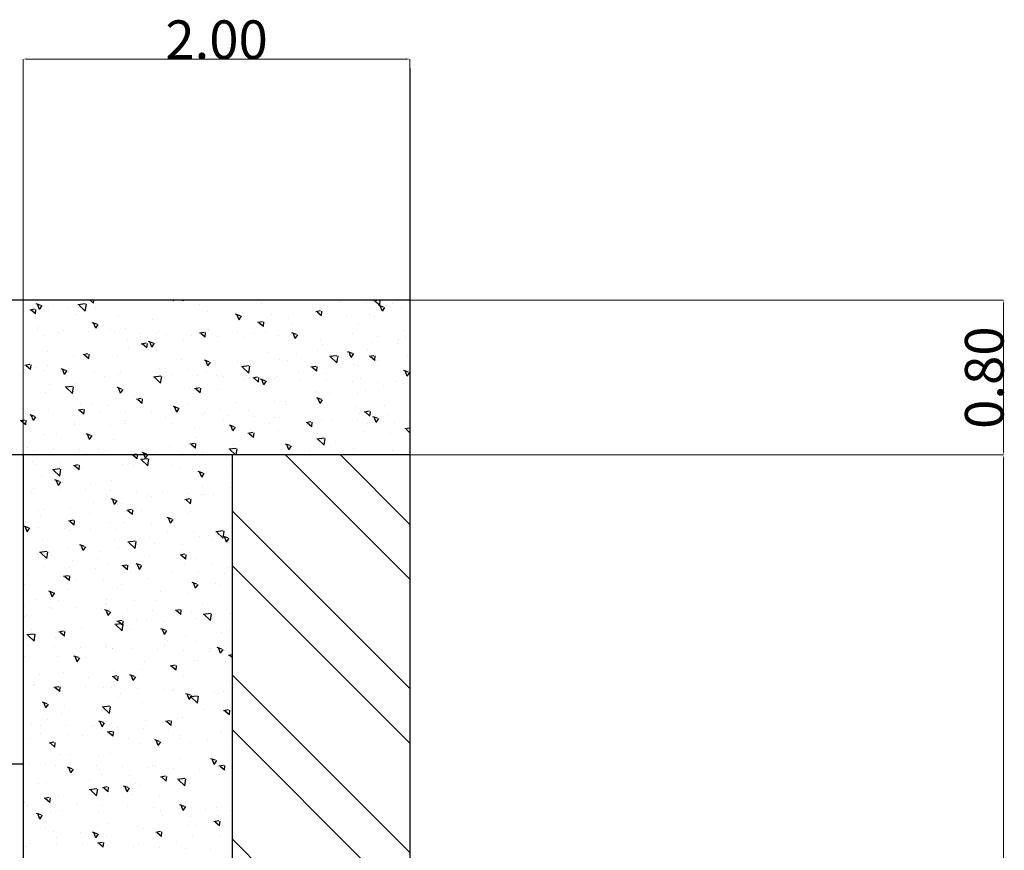
# Model space of a CAD drawing. Units: metres. Extents: x 38 to 510, y 34 to 487.
# Drawn here: x 321 to 322, y 73 to 74 of the extents above; entities that cross this region are included whole.
import ezdxf

# ---------------------------------------------------------------- set-up
doc = ezdxf.new("R2010")
doc.units = ezdxf.units.M
for name, color, linetype in [('concrete', 94, 'Continuous'), ('DIMENSIONS', 9, 'Continuous'), ('wall', 20, 'Continuous')]:
    doc.layers.add(name, color=color, linetype=linetype)
doc.styles.add('ROMNS', font='romans.shx', dxfattribs={"width": 0.8, "height": 0.05})

msp = doc.modelspace()

# ---------------------------------------------------------------- hatches: boundary and pattern name
at = {"layer": 'wall'}
h = msp.add_hatch(dxfattribs=at)
h.set_pattern_fill('ANSI32', color=256, scale=0.39999, angle=90, style=0)
h.set_pattern_definition([(135, (695.50057, 2191.6218), (-0.106063257, -0.106063257), []), (135, (695.50057, 2191.6925), (-0.106063257, -0.106063257), [])])
h.paths.add_polyline_path([(321.6078, 73.18891), (321.37781, 73.18891), (321.37781, 70.18899), (321.6078, 70.18899)])

# ---------------------------------------------------------------- linework, layer by layer
at = {"layer": 'concrete'}
for p, q in [((321.6078, 73.6889), (321.6078, 56.18935)), ((321.6078, 73.3889), (314.60799, 73.3889)), ((321.6078, 73.18891), (314.60799, 73.18891)), ((321.10782, 73.18891), (321.10782, 70.18899)), ((321.37781, 73.18891), (321.37781, 70.18899)), ((321.10782, 72.78892), (315.10797, 72.78892))]:
    msp.add_line(p, q, dxfattribs=at)
at = {"layer": 'concrete', "linetype": 'Continuous'}
for p, q in [((321.13071, 73.3823), (321.12467, 73.38433)), ((321.129, 73.37703), (321.12632, 73.38403)), ((321.18814, 73.38428), (321.17864, 73.38317)), ((321.18807, 73.37507), (321.17996, 73.38285)), ((321.18052, 73.38854), (321.18052, 73.38854)), ((321.18808, 73.37507), (321.18945, 73.38396)), ((321.19888, 73.3851), (321.19434, 73.3889)), ((321.19888, 73.3851), (321.19922, 73.3889)), ((321.30204, 73.38832), (321.30143, 73.3889)), ((321.30204, 73.38832), (321.30213, 73.3889)), ((321.31429, 73.38805), (321.31397, 73.3889)), ((321.31429, 73.38805), (321.31487, 73.3889)), ((321.3358, 73.38308), (321.3358, 73.38308)), ((321.41632, 73.38456), (321.41632, 73.38456)), ((321.48518, 73.38855), (321.48518, 73.38855)), ((321.51847, 73.38733), (321.51847, 73.38733)), ((321.55176, 73.38611), (321.55176, 73.38611)), ((321.56694, 73.3889), (321.56129, 73.38786)), ((321.56869, 73.38275), (321.56295, 73.38757)), ((321.5687, 73.38275), (321.56922, 73.38872)), ((321.58505, 73.3849), (321.58505, 73.3849)), ((321.12253, 73.37749), (321.11627, 73.37634)), ((321.12367, 73.37122), (321.11792, 73.37604)), ((321.12367, 73.37122), (321.12419, 73.3772)), ((321.129, 73.37703), (321.13236, 73.382)), ((321.14086, 73.37614), (321.14086, 73.37614)), ((321.16511, 73.37974), (321.16511, 73.37974)), ((321.17546, 73.37088), (321.17546, 73.37088)), ((321.20126, 73.37847), (321.20126, 73.37847)), ((321.30209, 73.37059), (321.30209, 73.37059)), ((321.34572, 73.37427), (321.34572, 73.37427)), ((321.38186, 73.373), (321.38186, 73.373)), ((321.38851, 73.369), (321.38247, 73.37103)), ((321.3868, 73.36372), (321.38412, 73.37073)), ((321.42872, 73.37029), (321.42872, 73.37029)), ((321.49235, 73.37514), (321.48608, 73.37399)), ((321.49348, 73.36887), (321.48773, 73.37369)), ((321.49081, 73.3772), (321.49081, 73.3772)), ((321.49348, 73.36887), (321.494, 73.37485)), ((321.55534, 73.37881), (321.55534, 73.37881)), ((321.55534, 73.37), (321.55534, 73.37)), ((321.5738, 73.38003), (321.56776, 73.38205)), ((321.57209, 73.37475), (321.5694, 73.38175)), ((321.57209, 73.37475), (321.57545, 73.37972)), ((321.59692, 73.37909), (321.59692, 73.37909)), ((321.20322, 73.35797), (321.19718, 73.36)), ((321.20152, 73.3527), (321.19883, 73.3597)), ((321.20152, 73.3527), (321.20487, 73.35767)), ((321.23161, 73.36907), (321.23161, 73.36907)), ((321.27515, 73.36373), (321.27515, 73.36373)), ((321.38663, 73.36319), (321.38663, 73.36319)), ((321.3868, 73.36372), (321.39016, 73.3687)), ((321.41713, 73.36127), (321.41086, 73.36011)), ((321.41826, 73.355), (321.41251, 73.35982)), ((321.41826, 73.355), (321.41878, 73.36097)), ((321.45116, 73.3648), (321.45116, 73.3648)), ((321.45576, 73.35826), (321.45576, 73.35826)), ((321.52632, 73.3688), (321.52632, 73.3688)), ((321.54191, 73.35773), (321.54191, 73.35773)), ((321.56247, 73.36753), (321.56247, 73.36753)), ((321.12605, 73.35058), (321.12605, 73.35058)), ((321.12743, 73.35506), (321.12743, 73.35506)), ((321.15351, 73.34692), (321.15351, 73.34692)), ((321.15934, 73.34936), (321.15934, 73.34936)), ((321.19262, 73.34815), (321.19262, 73.34815)), ((321.20455, 73.35344), (321.20455, 73.35344)), ((321.22047, 73.35075), (321.22047, 73.35075)), ((321.22591, 73.34693), (321.22591, 73.34693)), ((321.2407, 73.35216), (321.2407, 73.35216)), ((321.2592, 73.34572), (321.2592, 73.34572)), ((321.28013, 73.34662), (321.28013, 73.34662)), ((321.28244, 73.34917), (321.28244, 73.34917)), ((321.29249, 73.3445), (321.29249, 73.3445)), ((321.34191, 73.34739), (321.33564, 73.34624)), ((321.34304, 73.34112), (321.3373, 73.34594)), ((321.34304, 73.34112), (321.34357, 73.3471)), ((321.34697, 73.35079), (321.34697, 73.35079)), ((321.3471, 73.35046), (321.3471, 73.35046)), ((321.38516, 73.34797), (321.38516, 73.34797)), ((321.40676, 73.34633), (321.40676, 73.34633)), ((321.4213, 73.34669), (321.4213, 73.34669)), ((321.46102, 73.34467), (321.45498, 73.34669)), ((321.45932, 73.33939), (321.45663, 73.34639)), ((321.45932, 73.33939), (321.46267, 73.34437)), ((321.47372, 73.35016), (321.47372, 73.35016)), ((321.53339, 73.34603), (321.53339, 73.34603)), ((321.60035, 73.34987), (321.60035, 73.34987)), ((321.13399, 73.3429), (321.13399, 73.3429)), ((321.17826, 73.33516), (321.17826, 73.33516)), ((321.24279, 73.33677), (321.24279, 73.33677)), ((321.26669, 73.33352), (321.26043, 73.33236)), ((321.26783, 73.32725), (321.26208, 73.33207)), ((321.26783, 73.32725), (321.26835, 73.33322)), ((321.27574, 73.33364), (321.26969, 73.33567)), ((321.27403, 73.32837), (321.27134, 73.33537)), ((321.27403, 73.32836), (321.27739, 73.33334)), ((321.31459, 73.33742), (321.31459, 73.33742)), ((321.32578, 73.34328), (321.32578, 73.34328)), ((321.35907, 73.34207), (321.35907, 73.34207)), ((321.39236, 73.34085), (321.39236, 73.34085)), ((321.42564, 73.33964), (321.42564, 73.33964)), ((321.43773, 73.34371), (321.43773, 73.34371)), ((321.45893, 73.33842), (321.45893, 73.33842)), ((321.49222, 73.3372), (321.49222, 73.3372)), ((321.4952, 73.33195), (321.4952, 73.33195)), ((321.52551, 73.33599), (321.52551, 73.33599)), ((321.5588, 73.33477), (321.5588, 73.33477)), ((321.56576, 73.34249), (321.56576, 73.34249)), ((321.59209, 73.33356), (321.59209, 73.33356)), ((321.59274, 73.33783), (321.59274, 73.33783)), ((321.60191, 73.34122), (321.60191, 73.34122)), ((321.13861, 73.32276), (321.13861, 73.32276)), ((321.19148, 73.31965), (321.18521, 73.31849)), ((321.19261, 73.31337), (321.19313, 73.31935)), ((321.24399, 73.32713), (321.24399, 73.32713)), ((321.28014, 73.32586), (321.28014, 73.32586)), ((321.33354, 73.3297), (321.33354, 73.3297)), ((321.4246, 73.32166), (321.4246, 73.32166)), ((321.46074, 73.32039), (321.46074, 73.32039)), ((321.48855, 73.32382), (321.48855, 73.32382)), ((321.53354, 73.32034), (321.52749, 73.32236)), ((321.53183, 73.31506), (321.52914, 73.32206)), ((321.53183, 73.31506), (321.53519, 73.32004)), ((321.55309, 73.32543), (321.55309, 73.32543)), ((321.17343, 73.31659), (321.17343, 73.31659)), ((321.18547, 73.31256), (321.18547, 73.31256)), ((321.19261, 73.31337), (321.18686, 73.31819)), ((321.22936, 73.31569), (321.22936, 73.31569)), ((321.3121, 73.31227), (321.3121, 73.31227)), ((321.34825, 73.30931), (321.34221, 73.31134)), ((321.34654, 73.30403), (321.34386, 73.31104)), ((321.34654, 73.30403), (321.3499, 73.30901)), ((321.35403, 73.31112), (321.35403, 73.31112)), ((321.38437, 73.30981), (321.38437, 73.30981)), ((321.43873, 73.31197), (321.43873, 73.31197)), ((321.4489, 73.31142), (321.4489, 73.31142)), ((321.51347, 73.31733), (321.50398, 73.31622)), ((321.51341, 73.30812), (321.50529, 73.31591)), ((321.51341, 73.30812), (321.51479, 73.31701)), ((321.56129, 73.31729), (321.55502, 73.31614)), ((321.56242, 73.31102), (321.55667, 73.31584)), ((321.56242, 73.31102), (321.56294, 73.317)), ((321.56535, 73.31168), (321.56535, 73.31168)), ((321.6052, 73.31619), (321.6052, 73.31619)), ((321.11626, 73.30577), (321.10999, 73.30461)), ((321.11739, 73.2995), (321.11165, 73.30432)), ((321.11739, 73.2995), (321.11791, 73.30547)), ((321.12518, 73.30167), (321.12518, 73.30167)), ((321.13355, 73.29864), (321.13355, 73.29864)), ((321.13897, 73.30502), (321.13897, 73.30502)), ((321.16296, 73.29828), (321.15692, 73.30031)), ((321.16126, 73.29301), (321.15857, 73.30001)), ((321.16126, 73.29301), (321.16461, 73.29798)), ((321.16683, 73.29743), (321.16683, 73.29743)), ((321.20012, 73.29621), (321.20012, 73.29621)), ((321.23341, 73.29499), (321.23341, 73.29499)), ((321.2667, 73.29378), (321.2667, 73.29378)), ((321.28019, 73.29579), (321.28019, 73.29579)), ((321.28343, 73.30083), (321.28343, 73.30083)), ((321.31958, 73.29955), (321.31958, 73.29955)), ((321.34472, 73.2974), (321.34472, 73.2974)), ((321.39951, 73.30407), (321.39001, 73.30297)), ((321.39944, 73.29486), (321.39133, 73.30265)), ((321.39945, 73.29486), (321.40082, 73.30375)), ((321.46404, 73.29535), (321.46404, 73.29535)), ((321.48607, 73.30342), (321.4798, 73.30226)), ((321.4872, 73.29715), (321.48146, 73.30197)), ((321.4872, 73.29715), (321.48773, 73.30312)), ((321.50018, 73.29408), (321.50018, 73.29408)), ((321.53464, 73.30565), (321.53464, 73.30565)), ((321.53965, 73.30435), (321.53965, 73.30435)), ((321.60605, 73.29601), (321.60001, 73.29803)), ((321.60434, 73.29073), (321.60166, 73.29773)), ((321.60434, 73.29073), (321.6077, 73.2957)), ((321.10385, 73.29273), (321.10385, 73.29273)), ((321.16352, 73.2886), (321.16352, 73.2886)), ((321.17601, 73.28178), (321.17601, 73.28178)), ((321.21287, 73.29028), (321.21287, 73.29028)), ((321.23048, 73.29244), (321.23048, 73.29244)), ((321.24054, 73.28339), (321.24054, 73.28339)), ((321.28555, 73.29081), (321.27605, 73.28971)), ((321.28548, 73.2816), (321.27737, 73.28939)), ((321.28548, 73.2816), (321.28686, 73.2905)), ((321.29014, 73.28831), (321.29014, 73.28831)), ((321.29999, 73.29256), (321.29999, 73.29256)), ((321.33328, 73.29135), (321.33328, 73.29135)), ((321.35711, 73.29214), (321.35711, 73.29214)), ((321.36656, 73.29013), (321.36656, 73.29013)), ((321.39347, 73.28481), (321.39347, 73.28481)), ((321.39985, 73.28891), (321.39985, 73.28891)), ((321.41085, 73.28955), (321.40458, 73.28839)), ((321.41198, 73.28327), (321.40624, 73.28809)), ((321.41199, 73.28327), (321.41251, 73.28925)), ((321.42076, 73.28498), (321.41472, 73.28701)), ((321.41906, 73.2797), (321.41637, 73.28671)), ((321.41677, 73.28801), (321.41677, 73.28801)), ((321.41906, 73.2797), (321.42241, 73.28468)), ((321.43314, 73.2877), (321.43314, 73.2877)), ((321.43547, 73.29033), (321.43547, 73.29033)), ((321.46643, 73.28648), (321.46643, 73.28648)), ((321.48373, 73.29185), (321.48373, 73.29185)), ((321.49972, 73.28527), (321.49972, 73.28527)), ((321.53301, 73.28405), (321.53301, 73.28405)), ((321.5434, 73.28772), (321.5434, 73.28772)), ((321.5663, 73.28283), (321.5663, 73.28283)), ((321.59048, 73.28445), (321.59048, 73.28445)), ((321.59958, 73.28162), (321.59958, 73.28162)), ((321.13635, 73.26938), (321.13635, 73.26938)), ((321.14227, 73.27999), (321.14227, 73.27999)), ((321.17159, 73.27756), (321.16209, 73.27645)), ((321.17152, 73.26834), (321.16341, 73.27613)), ((321.17152, 73.26834), (321.1729, 73.27724)), ((321.17841, 73.27872), (321.17841, 73.27872)), ((321.23548, 73.27395), (321.22943, 73.27598)), ((321.23377, 73.26868), (321.23108, 73.27568)), ((321.23377, 73.26868), (321.23713, 73.27365)), ((321.32287, 73.27452), (321.32287, 73.27452)), ((321.33564, 73.27567), (321.32937, 73.27451)), ((321.33677, 73.2694), (321.33102, 73.27422)), ((321.33129, 73.27632), (321.33129, 73.27632)), ((321.33677, 73.2694), (321.33729, 73.27537)), ((321.35902, 73.27325), (321.35902, 73.27325)), ((321.4863, 73.27044), (321.4863, 73.27044)), ((321.50348, 73.26905), (321.50348, 73.26905)), ((321.53962, 73.26777), (321.53962, 73.26777)), ((321.55083, 73.27205), (321.55083, 73.27205)), ((321.57408, 73.27934), (321.57408, 73.27934)), ((321.2271, 73.26231), (321.2271, 73.26231)), ((321.25231, 73.26398), (321.25231, 73.26398)), ((321.26042, 73.2618), (321.25415, 73.26064)), ((321.26155, 73.25552), (321.25581, 73.26034)), ((321.26155, 73.25552), (321.26207, 73.2615)), ((321.38212, 73.25643), (321.38212, 73.25643)), ((321.43291, 73.25851), (321.43291, 73.25851)), ((321.44665, 73.25804), (321.44665, 73.25804)), ((321.49328, 73.26065), (321.48723, 73.26267)), ((321.49157, 73.25537), (321.48888, 73.26237)), ((321.49157, 73.25537), (321.49493, 73.26035)), ((321.10666, 73.24935), (321.10666, 73.24935)), ((321.11114, 73.24314), (321.11114, 73.24314)), ((321.12292, 73.24829), (321.12292, 73.24829)), ((321.13995, 73.24813), (321.13995, 73.24813)), ((321.17324, 73.24692), (321.17324, 73.24692)), ((321.1852, 73.24792), (321.17893, 73.24676)), ((321.18633, 73.24165), (321.18059, 73.24647)), ((321.18171, 73.25368), (321.18171, 73.25368)), ((321.18633, 73.24165), (321.18686, 73.24762)), ((321.19549, 73.25425), (321.19549, 73.25425)), ((321.20652, 73.2457), (321.20652, 73.2457)), ((321.21785, 73.25241), (321.21785, 73.25241)), ((321.23981, 73.24448), (321.23981, 73.24448)), ((321.2731, 73.24327), (321.2731, 73.24327)), ((321.27793, 73.24241), (321.27793, 73.24241)), ((321.30799, 73.24962), (321.30195, 73.25165)), ((321.30628, 73.24435), (321.3036, 73.25135)), ((321.30628, 73.24434), (321.30964, 73.24932)), ((321.32211, 73.25395), (321.32211, 73.25395)), ((321.34246, 73.24402), (321.34246, 73.24402)), ((321.36231, 73.24821), (321.36231, 73.24821)), ((321.39846, 73.24694), (321.39846, 73.24694)), ((321.44874, 73.25366), (321.44874, 73.25366)), ((321.5374, 73.25097), (321.5374, 73.25097)), ((321.54292, 73.24274), (321.54292, 73.24274)), ((321.55501, 73.24557), (321.54874, 73.24441)), ((321.55614, 73.2393), (321.5504, 73.24412)), ((321.55614, 73.2393), (321.55667, 73.24527)), ((321.57536, 73.25336), (321.57536, 73.25336)), ((321.10998, 73.23405), (321.10372, 73.23289)), ((321.11112, 73.22777), (321.10537, 73.23259)), ((321.11112, 73.22777), (321.11164, 73.23375)), ((321.11386, 73.23441), (321.11386, 73.23441)), ((321.1227, 73.23859), (321.11666, 73.24062)), ((321.121, 73.23332), (321.11831, 73.24032)), ((321.121, 73.23332), (321.12435, 73.23829)), ((321.17353, 73.23029), (321.17353, 73.23029)), ((321.23828, 73.23001), (321.23828, 73.23001)), ((321.24049, 73.23412), (321.24049, 73.23412)), ((321.29175, 73.23767), (321.29175, 73.23767)), ((321.30015, 73.22999), (321.30015, 73.22999)), ((321.30639, 73.24205), (321.30639, 73.24205)), ((321.33968, 73.24084), (321.33968, 73.24084)), ((321.36712, 73.23382), (321.36712, 73.23382)), ((321.37297, 73.23962), (321.37297, 73.23962)), ((321.40626, 73.2384), (321.40626, 73.2384)), ((321.42678, 73.2297), (321.42678, 73.2297)), ((321.43321, 73.23695), (321.43321, 73.23695)), ((321.43954, 73.23719), (321.43954, 73.23719)), ((321.47235, 73.2322), (321.47235, 73.2322)), ((321.47283, 73.23597), (321.47283, 73.23597)), ((321.47979, 73.2317), (321.47353, 73.23054)), ((321.48093, 73.22542), (321.47518, 73.23024)), ((321.48093, 73.22542), (321.48145, 73.2314)), ((321.49374, 73.23353), (321.49374, 73.23353)), ((321.50612, 73.23476), (321.50612, 73.23476)), ((321.53941, 73.23354), (321.53941, 73.23354)), ((321.56579, 73.23632), (321.55975, 73.23834)), ((321.56408, 73.23104), (321.5614, 73.23804)), ((321.56408, 73.23104), (321.56744, 73.23602)), ((321.5727, 73.23232), (321.5727, 73.23232)), ((321.57906, 73.24147), (321.57906, 73.24147)), ((321.58823, 73.23107), (321.58823, 73.23107)), ((321.60599, 73.23111), (321.60599, 73.23111)), ((321.15058, 73.21684), (321.15058, 73.21684)), ((321.17375, 73.2284), (321.17375, 73.2284)), ((321.22115, 73.22738), (321.22115, 73.22738)), ((321.25729, 73.22611), (321.25729, 73.22611)), ((321.32903, 73.22294), (321.32903, 73.22294)), ((321.3805, 73.22529), (321.37446, 73.22732)), ((321.3788, 73.22001), (321.37611, 73.22702)), ((321.3788, 73.22001), (321.38215, 73.22499)), ((321.40458, 73.21782), (321.39831, 73.21666)), ((321.40176, 73.22191), (321.40176, 73.22191)), ((321.40571, 73.21155), (321.40623, 73.21752)), ((321.4379, 73.22063), (321.4379, 73.22063)), ((321.48404, 73.21706), (321.48404, 73.21706)), ((321.54857, 73.21867), (321.54857, 73.21867)), ((321.55341, 73.2294), (321.55341, 73.2294)), ((321.6078, 73.22351), (321.60138, 73.22276)), ((321.6078, 73.21754), (321.6027, 73.22244)), ((321.11613, 73.20527), (321.11613, 73.20527)), ((321.1341, 73.216), (321.1341, 73.216)), ((321.19522, 73.21426), (321.18917, 73.21629)), ((321.19351, 73.20899), (321.19082, 73.21599)), ((321.19351, 73.20899), (321.19686, 73.21396)), ((321.22485, 73.20893), (321.22485, 73.20893)), ((321.33119, 73.21137), (321.33119, 73.21137)), ((321.40571, 73.21155), (321.39996, 73.21637)), ((321.44439, 73.20466), (321.44439, 73.20466)), ((321.49692, 73.21061), (321.48742, 73.2095)), ((321.49685, 73.2014), (321.48874, 73.20918)), ((321.49685, 73.2014), (321.49823, 73.21029)), ((321.51179, 73.20589), (321.51179, 73.20589)), ((321.58236, 73.21643), (321.58236, 73.21643)), ((321.1137, 73.19801), (321.1137, 73.19801)), ((321.12066, 73.19491), (321.12066, 73.19491)), ((321.14699, 73.19679), (321.14699, 73.19679)), ((321.18028, 73.19557), (321.18028, 73.19557)), ((321.2055, 73.19593), (321.2055, 73.19593)), ((321.21356, 73.19436), (321.21356, 73.19436)), ((321.24685, 73.19314), (321.24685, 73.19314)), ((321.26059, 73.20107), (321.26059, 73.20107)), ((321.26773, 73.18993), (321.26169, 73.19196)), ((321.26439, 73.18891), (321.26333, 73.19166)), ((321.28014, 73.19193), (321.28014, 73.19193)), ((321.29673, 73.1998), (321.29673, 73.1998)), ((321.32936, 73.20395), (321.32309, 73.20279)), ((321.33049, 73.19767), (321.32475, 73.20249)), ((321.33049, 73.19767), (321.33102, 73.20365)), ((321.33212, 73.19563), (321.33212, 73.19563)), ((321.38296, 73.19735), (321.37346, 73.19625)), ((321.38209, 73.18891), (321.37478, 73.19593)), ((321.37986, 73.20304), (321.37986, 73.20304)), ((321.38301, 73.18891), (321.38427, 73.19703)), ((321.4412, 73.1956), (321.4412, 73.1956)), ((321.45302, 73.20096), (321.44697, 73.20299)), ((321.45131, 73.19568), (321.44862, 73.20268)), ((321.45131, 73.19568), (321.45466, 73.20066)), ((321.45875, 73.19534), (321.45875, 73.19534)), ((321.47734, 73.19433), (321.47734, 73.19433)), ((321.53514, 73.19759), (321.53514, 73.19759)), ((321.58537, 73.19504), (321.58537, 73.19504)), ((321.11943, 73.18024), (321.11943, 73.18024)), ((321.15557, 73.17897), (321.15557, 73.17897)), ((321.19002, 73.19053), (321.19002, 73.19053)), ((321.25414, 73.19007), (321.24787, 73.18892)), ((321.25528, 73.1838), (321.24953, 73.18862)), ((321.25528, 73.1838), (321.25572, 73.18891)), ((321.25572, 73.18891), (321.2558, 73.18977)), ((321.269, 73.18409), (321.2595, 73.18299)), ((321.26893, 73.17488), (321.26081, 73.18267)), ((321.26602, 73.18466), (321.26439, 73.18891)), ((321.26602, 73.18466), (321.26889, 73.18891)), ((321.26889, 73.18891), (321.26938, 73.18963)), ((321.26893, 73.17488), (321.27031, 73.18377)), ((321.27568, 73.18903), (321.27568, 73.18903)), ((321.31343, 73.19071), (321.31343, 73.19071)), ((321.34021, 73.19064), (321.34021, 73.19064)), ((321.34672, 73.18949), (321.34672, 73.18949)), ((321.37063, 73.18506), (321.37063, 73.18506)), ((321.12387, 73.1761), (321.12387, 73.1761)), ((321.15504, 73.17084), (321.14554, 73.16973)), ((321.15497, 73.16162), (321.14685, 73.16941)), ((321.15497, 73.16162), (321.15635, 73.17052)), ((321.17149, 73.17502), (321.17149, 73.17502)), ((321.17893, 73.1762), (321.17266, 73.17504)), ((321.18006, 73.16992), (321.17431, 73.17474)), ((321.18006, 73.16992), (321.18058, 73.1759)), ((321.18354, 73.17197), (321.18354, 73.17197)), ((321.23602, 73.17663), (321.23602, 73.17663)), ((321.2505, 73.1758), (321.2505, 73.1758)), ((321.30003, 73.17477), (321.30003, 73.17477)), ((321.31017, 73.17167), (321.31017, 73.17167)), ((321.32678, 73.16956), (321.32678, 73.16956)), ((321.34024, 73.1656), (321.3342, 73.16763)), ((321.33854, 73.16033), (321.33585, 73.16733)), ((321.33618, 73.17349), (321.33618, 73.17349)), ((321.37713, 73.17551), (321.37713, 73.17551)), ((321.13184, 73.16262), (321.13184, 73.16262)), ((321.15495, 73.15457), (321.14891, 73.1566)), ((321.15325, 73.1493), (321.15056, 73.1563)), ((321.15325, 73.1493), (321.1566, 73.15427)), ((321.15887, 73.15393), (321.15887, 73.15393)), ((321.22259, 73.15555), (321.22259, 73.15555)), ((321.22946, 73.16423), (321.22946, 73.16423)), ((321.33854, 73.16032), (321.34189, 73.1653)), ((321.11841, 73.14153), (321.11841, 73.14153)), ((321.1212, 73.14607), (321.1212, 73.14607)), ((321.15449, 73.14485), (321.15449, 73.14485)), ((321.18777, 73.14364), (321.18777, 73.14364)), ((321.19501, 73.15266), (321.19501, 73.15266)), ((321.22106, 73.14242), (321.22106, 73.14242)), ((321.25435, 73.1412), (321.25435, 73.1412)), ((321.33947, 73.14846), (321.33947, 73.14846)), ((321.37562, 73.14719), (321.37562, 73.14719)), ((321.37761, 73.14966), (321.37761, 73.14966)), ((321.21551, 73.13761), (321.21551, 73.13761)), ((321.22747, 73.13024), (321.22142, 73.13227)), ((321.22576, 73.12497), (321.22307, 73.13197)), ((321.22576, 73.12497), (321.22912, 73.12994)), ((321.2689, 73.13792), (321.2689, 73.13792)), ((321.27342, 73.13565), (321.27342, 73.13565)), ((321.28764, 73.13999), (321.28764, 73.13999)), ((321.32309, 73.13222), (321.31682, 73.13107)), ((321.32422, 73.12595), (321.31847, 73.13077)), ((321.32093, 73.13877), (321.32093, 73.13877)), ((321.32422, 73.12595), (321.32474, 73.13193)), ((321.33795, 73.13726), (321.33795, 73.13726)), ((321.34213, 73.13732), (321.34213, 73.13732)), ((321.35422, 73.13756), (321.35422, 73.13756)), ((321.12774, 73.11709), (321.12774, 73.11709)), ((321.13388, 73.11778), (321.13388, 73.11778)), ((321.16924, 73.12164), (321.16924, 73.12164)), ((321.19831, 73.12763), (321.19831, 73.12763)), ((321.23377, 73.12325), (321.23377, 73.12325)), ((321.23445, 73.12635), (321.23445, 73.12635)), ((321.24787, 73.11835), (321.2416, 73.11719)), ((321.249, 73.11207), (321.24326, 73.11689)), ((321.249, 73.11207), (321.24952, 73.11805)), ((321.26051, 73.11748), (321.26051, 73.11748)), ((321.32452, 73.11618), (321.32452, 73.11618)), ((321.12959, 73.10924), (321.12959, 73.10924)), ((321.17265, 73.10447), (321.16638, 73.10332)), ((321.17378, 73.0982), (321.16804, 73.10302)), ((321.17378, 73.0982), (321.17431, 73.10418)), ((321.19355, 73.11365), (321.19355, 73.11365)), ((321.29998, 73.10591), (321.29394, 73.10794)), ((321.29827, 73.10064), (321.29559, 73.10764)), ((321.29827, 73.10064), (321.30163, 73.10561)), ((321.30834, 73.11161), (321.30834, 73.11161)), ((321.32018, 73.11336), (321.32018, 73.11336)), ((321.11469, 73.09488), (321.10865, 73.09691)), ((321.11299, 73.08961), (321.1103, 73.09661)), ((321.11299, 73.08961), (321.11634, 73.09458)), ((321.1276, 73.09556), (321.1276, 73.09556)), ((321.16089, 73.09434), (321.16089, 73.09434)), ((321.16718, 73.09078), (321.16718, 73.09078)), ((321.19418, 73.09313), (321.19418, 73.09313)), ((321.22034, 73.10216), (321.22034, 73.10216)), ((321.22746, 73.09191), (321.22746, 73.09191)), ((321.23775, 73.10132), (321.23775, 73.10132)), ((321.26075, 73.0907), (321.26075, 73.0907)), ((321.27389, 73.10005), (321.27389, 73.10005)), ((321.36641, 73.09063), (321.35691, 73.08952)), ((321.36634, 73.08142), (321.36772, 73.09031)), ((321.37535, 73.09628), (321.37535, 73.09628)), ((321.11615, 73.08815), (321.11615, 73.08815)), ((321.13273, 73.07921), (321.13273, 73.07921)), ((321.22552, 73.07929), (321.22552, 73.07929)), ((321.25245, 73.07737), (321.24295, 73.07627)), ((321.25238, 73.06816), (321.25376, 73.07705)), ((321.27117, 73.08227), (321.27117, 73.08227)), ((321.29404, 73.08948), (321.29404, 73.08948)), ((321.32733, 73.08826), (321.32733, 73.08826)), ((321.3357, 73.08388), (321.3357, 73.08388)), ((321.34779, 73.08531), (321.34779, 73.08531)), ((321.35214, 73.079), (321.35214, 73.079)), ((321.36634, 73.08142), (321.35822, 73.08921)), ((321.36062, 73.08705), (321.36062, 73.08705)), ((321.37249, 73.08158), (321.36645, 73.08361)), ((321.37079, 73.07631), (321.3681, 73.08331)), ((321.37079, 73.0763), (321.37414, 73.08128)), ((321.13849, 73.06411), (321.12899, 73.06301)), ((321.16698, 73.06826), (321.16698, 73.06826)), ((321.18721, 73.07055), (321.18116, 73.07258)), ((321.1855, 73.06528), (321.18281, 73.07228)), ((321.1855, 73.06528), (321.18886, 73.07025)), ((321.20662, 73.06447), (321.20662, 73.06447)), ((321.23151, 73.06987), (321.23151, 73.06987)), ((321.25238, 73.06816), (321.24426, 73.07595)), ((321.27719, 73.07501), (321.27719, 73.07501)), ((321.31333, 73.07374), (321.31333, 73.07374)), ((321.12733, 73.05585), (321.12733, 73.05585)), ((321.13842, 73.0549), (321.1303, 73.06269)), ((321.13602, 73.05418), (321.13602, 73.05418)), ((321.13842, 73.0549), (321.1398, 73.0638)), ((321.14389, 73.05946), (321.14389, 73.05946)), ((321.17217, 73.05291), (321.17217, 73.05291)), ((321.20356, 73.05533), (321.20356, 73.05533)), ((321.27052, 73.05917), (321.27052, 73.05917)), ((321.31681, 73.0605), (321.31054, 73.05934)), ((321.31794, 73.05422), (321.3122, 73.05905)), ((321.31794, 73.05422), (321.31847, 73.0602)), ((321.32226, 73.0628), (321.32226, 73.0628)), ((321.33019, 73.05504), (321.33019, 73.05504)), ((321.13464, 73.04422), (321.13464, 73.04422)), ((321.16793, 73.043), (321.16793, 73.043)), ((321.20122, 73.04179), (321.20122, 73.04179)), ((321.21808, 73.04878), (321.21808, 73.04878)), ((321.2345, 73.04057), (321.2345, 73.04057)), ((321.24159, 73.04662), (321.23532, 73.04547)), ((321.24273, 73.04035), (321.23698, 73.04517)), ((321.24273, 73.04035), (321.24325, 73.04633)), ((321.25972, 73.04622), (321.25368, 73.04825)), ((321.25801, 73.04095), (321.25533, 73.04795)), ((321.25801, 73.04095), (321.26137, 73.04592)), ((321.26779, 73.03935), (321.26779, 73.03935)), ((321.31663, 73.04871), (321.31663, 73.04871)), ((321.35277, 73.04743), (321.35277, 73.04743)), ((321.37309, 73.0429), (321.37309, 73.0429)), ((321.1139, 73.03477), (321.1139, 73.03477)), ((321.16638, 73.03275), (321.16011, 73.03159)), ((321.16751, 73.02647), (321.16176, 73.0313)), ((321.16751, 73.02647), (321.16803, 73.03245)), ((321.17546, 73.02787), (321.17546, 73.02787)), ((321.21161, 73.0266), (321.21161, 73.0266)), ((321.24606, 73.03817), (321.24606, 73.03817)), ((321.26891, 73.02889), (321.26891, 73.02889)), ((321.30108, 73.03814), (321.30108, 73.03814)), ((321.33344, 73.0305), (321.33344, 73.0305)), ((321.33437, 73.03692), (321.33437, 73.03692)), ((321.36766, 73.03571), (321.36766, 73.03571)), ((321.1089, 73.02127), (321.1089, 73.02127)), ((321.16473, 73.01488), (321.16473, 73.01488)), ((321.22926, 73.01649), (321.22926, 73.01649)), ((321.23553, 73.02098), (321.23553, 73.02098)), ((321.33223, 73.02189), (321.32619, 73.02392)), ((321.33053, 73.01662), (321.32784, 73.02362)), ((321.33053, 73.01662), (321.33388, 73.02159)), ((321.35607, 73.0224), (321.35607, 73.0224)), ((321.36215, 73.02068), (321.36215, 73.02068)), ((321.12508, 73.00247), (321.12508, 73.00247)), ((321.14695, 73.01086), (321.1409, 73.01289)), ((321.14524, 73.00559), (321.14255, 73.01259)), ((321.14524, 73.00559), (321.14859, 73.01056)), ((321.15391, 73.00115), (321.15391, 73.00115)), ((321.2149, 73.00157), (321.2149, 73.00157)), ((321.28053, 73.00085), (321.28053, 73.00085)), ((321.2855, 73.01186), (321.2855, 73.01186)), ((321.32001, 73.00942), (321.32001, 73.00942)), ((321.10885, 72.9935), (321.10885, 72.9935)), ((321.14214, 72.99228), (321.14214, 72.99228)), ((321.14434, 72.99103), (321.14434, 72.99103)), ((321.17543, 72.99106), (321.17543, 72.99106)), ((321.20871, 72.98985), (321.20871, 72.98985)), ((321.21946, 72.98653), (321.21342, 72.98856)), ((321.21357, 72.99702), (321.21357, 72.99702)), ((321.21775, 72.98126), (321.21507, 72.98826)), ((321.21583, 72.9954), (321.21583, 72.9954)), ((321.242, 72.98863), (321.242, 72.98863)), ((321.25105, 73.00029), (321.25105, 73.00029)), ((321.31054, 72.98877), (321.30427, 72.98762)), ((321.31167, 72.9825), (321.31219, 72.98848)), ((321.3402, 72.99672), (321.3402, 72.99672)), ((321.37084, 72.98952), (321.37084, 72.98952)), ((321.10988, 72.97946), (321.10988, 72.97946)), ((321.11164, 72.98139), (321.11164, 72.98139)), ((321.21775, 72.98126), (321.22111, 72.98623)), ((321.25434, 72.97526), (321.25434, 72.97526)), ((321.26666, 72.97551), (321.26666, 72.97551)), ((321.27529, 72.98742), (321.27529, 72.98742)), ((321.31167, 72.9825), (321.30592, 72.98732)), ((321.30858, 72.9862), (321.30858, 72.9862)), ((321.32494, 72.98555), (321.32494, 72.98555)), ((321.33119, 72.97712), (321.33119, 72.97712)), ((321.34986, 72.98391), (321.34036, 72.9828)), ((321.34979, 72.9747), (321.34167, 72.98248)), ((321.34187, 72.98498), (321.34187, 72.98498)), ((321.34979, 72.9747), (321.35117, 72.98359)), ((321.37516, 72.98377), (321.37516, 72.98377)), ((321.11891, 72.96296), (321.11891, 72.96296)), ((321.18378, 72.96472), (321.18378, 72.96472)), ((321.2359, 72.97065), (321.2264, 72.96955)), ((321.227, 72.96311), (321.227, 72.96311)), ((321.23583, 72.96144), (321.22771, 72.96923)), ((321.23532, 72.9749), (321.22905, 72.97374)), ((321.23645, 72.96863), (321.2307, 72.97345)), ((321.23583, 72.96144), (321.23721, 72.97033)), ((321.23645, 72.96863), (321.23697, 72.9746)), ((321.24554, 72.96266), (321.24554, 72.96266)), ((321.29197, 72.9622), (321.28593, 72.96423)), ((321.29027, 72.95693), (321.28758, 72.96393)), ((321.29049, 72.97399), (321.29049, 72.97399)), ((321.37216, 72.96237), (321.37216, 72.96237)), ((321.10782, 72.95011), (321.10833, 72.95087)), ((321.12193, 72.95739), (321.11244, 72.95629)), ((321.11318, 72.95443), (321.11318, 72.95443)), ((321.12187, 72.94818), (321.11375, 72.95597)), ((321.12187, 72.94818), (321.12325, 72.95707)), ((321.14932, 72.95315), (321.14932, 72.95315)), ((321.1601, 72.96102), (321.15383, 72.95987)), ((321.16123, 72.95475), (321.15549, 72.95957)), ((321.16123, 72.95475), (321.16176, 72.96073)), ((321.16247, 72.9615), (321.16247, 72.9615)), ((321.29027, 72.95693), (321.29362, 72.9619)), ((321.31775, 72.95604), (321.31775, 72.95604)), ((321.36438, 72.95925), (321.36438, 72.95925)), ((321.11525, 72.94299), (321.11525, 72.94299)), ((321.12282, 72.94909), (321.12282, 72.94909)), ((321.14854, 72.94177), (321.14854, 72.94177)), ((321.16392, 72.94283), (321.16392, 72.94283)), ((321.18183, 72.94055), (321.18183, 72.94055)), ((321.21357, 72.94202), (321.21357, 72.94202)), ((321.21512, 72.93934), (321.21512, 72.93934)), ((321.22322, 72.93841), (321.22322, 72.93841)), ((321.22358, 72.9387), (321.22358, 72.9387)), ((321.2484, 72.93812), (321.2484, 72.93812)), ((321.28169, 72.93691), (321.28169, 72.93691)), ((321.29054, 72.94253), (321.29054, 72.94253)), ((321.29378, 72.94895), (321.29378, 72.94895)), ((321.32993, 72.94768), (321.32993, 72.94768)), ((321.35021, 72.9384), (321.35021, 72.9384)), ((321.36449, 72.93787), (321.35844, 72.9399)), ((321.36278, 72.9326), (321.36009, 72.9396)), ((321.36278, 72.9326), (321.36613, 72.93757)), ((321.10939, 72.92801), (321.10939, 72.92801)), ((321.15262, 72.92812), (321.15262, 72.92812)), ((321.1792, 72.92684), (321.17316, 72.92887)), ((321.17749, 72.92157), (321.1748, 72.92857)), ((321.17749, 72.92157), (321.18085, 72.92654)), ((321.18876, 72.92685), (321.18876, 72.92685)), ((321.31498, 72.93569), (321.31498, 72.93569)), ((321.34827, 72.93447), (321.34827, 72.93447)), ((321.36858, 72.93614), (321.36858, 72.93614)), ((321.37781, 72.93062), (321.37321, 72.92977)), ((321.37781, 72.927), (321.37486, 72.92947)), ((321.26266, 72.91211), (321.26266, 72.91211)), ((321.2644, 72.92213), (321.2644, 72.92213)), ((321.30426, 72.91705), (321.29799, 72.91589)), ((321.30539, 72.91078), (321.29965, 72.9156)), ((321.30539, 72.91078), (321.30592, 72.91675)), ((321.32893, 72.92374), (321.32893, 72.92374)), ((321.33322, 72.92265), (321.33322, 72.92265)), ((321.36937, 72.92138), (321.36937, 72.92138)), ((321.12892, 72.90464), (321.12892, 72.90464)), ((321.16022, 72.90811), (321.16022, 72.90811)), ((321.19206, 72.90181), (321.19206, 72.90181)), ((321.22904, 72.90317), (321.22277, 72.90202)), ((321.23018, 72.8969), (321.22443, 72.90172)), ((321.22475, 72.90973), (321.22475, 72.90973)), ((321.2282, 72.90054), (321.2282, 72.90054)), ((321.23018, 72.8969), (321.2307, 72.90288)), ((321.25171, 72.90251), (321.24567, 72.90454)), ((321.25, 72.89724), (321.24732, 72.90424)), ((321.25001, 72.89724), (321.25336, 72.90221)), ((321.25555, 72.90434), (321.25555, 72.90434)), ((321.3155, 72.90265), (321.3155, 72.90265)), ((321.12056, 72.89571), (321.12056, 72.89571)), ((321.12149, 72.89127), (321.12149, 72.89127)), ((321.12229, 72.89164), (321.12229, 72.89164)), ((321.15383, 72.8893), (321.14756, 72.88814)), ((321.15496, 72.88303), (321.14921, 72.88785)), ((321.15496, 72.88303), (321.15548, 72.889)), ((321.15558, 72.89043), (321.15558, 72.89043)), ((321.18887, 72.88921), (321.18887, 72.88921)), ((321.21132, 72.88864), (321.21132, 72.88864)), ((321.22216, 72.888), (321.22216, 72.888)), ((321.25544, 72.88678), (321.25544, 72.88678)), ((321.37266, 72.89634), (321.37266, 72.89634)), ((321.17393, 72.88451), (321.17393, 72.88451)), ((321.2315, 72.87551), (321.2315, 72.87551)), ((321.23359, 72.88038), (321.23359, 72.88038)), ((321.26764, 72.87424), (321.26764, 72.87424)), ((321.28873, 72.88556), (321.28873, 72.88556)), ((321.30055, 72.88422), (321.30055, 72.88422)), ((321.3021, 72.8858), (321.3021, 72.8858)), ((321.32422, 72.87818), (321.31818, 72.88021)), ((321.32252, 72.87291), (321.31983, 72.87991)), ((321.32202, 72.88435), (321.32202, 72.88435)), ((321.32252, 72.87291), (321.32587, 72.87788)), ((321.3333, 72.87719), (321.32381, 72.87608)), ((321.33324, 72.86797), (321.32512, 72.87576)), ((321.33324, 72.86797), (321.33462, 72.87687)), ((321.35531, 72.88313), (321.35531, 72.88313)), ((321.36022, 72.88009), (321.36022, 72.88009)), ((321.36633, 72.88276), (321.36633, 72.88276)), ((321.13894, 72.86715), (321.13289, 72.86918)), ((321.13723, 72.86188), (321.13454, 72.86888)), ((321.13723, 72.86188), (321.14059, 72.86685)), ((321.16093, 72.86497), (321.16093, 72.86497)), ((321.21934, 72.86393), (321.20985, 72.86282)), ((321.21928, 72.85472), (321.21116, 72.86251)), ((321.21928, 72.85472), (321.22066, 72.86361)), ((321.26215, 72.86875), (321.26215, 72.86875)), ((321.32668, 72.87036), (321.32668, 72.87036)), ((321.12648, 72.8534), (321.12648, 72.8534)), ((321.15796, 72.85473), (321.15796, 72.85473)), ((321.22249, 72.85634), (321.22249, 72.85634)), ((321.27094, 72.8492), (321.27094, 72.8492)), ((321.30708, 72.84793), (321.30708, 72.84793)), ((321.31324, 72.84927), (321.31324, 72.84927)), ((321.34154, 72.85949), (321.34154, 72.85949)), ((321.3732, 72.8592), (321.36693, 72.85804)), ((321.37433, 72.85293), (321.36859, 72.85775)), ((321.37434, 72.85293), (321.37486, 72.8589)), ((321.11831, 72.84233), (321.11831, 72.84233)), ((321.12979, 72.83971), (321.12979, 72.83971)), ((321.13893, 72.84632), (321.13893, 72.84632)), ((321.16308, 72.83849), (321.16308, 72.83849)), ((321.19637, 72.83727), (321.19637, 72.83727)), ((321.20037, 72.83866), (321.20037, 72.83866)), ((321.21145, 72.84282), (321.20541, 72.84485)), ((321.20974, 72.83755), (321.20706, 72.84455)), ((321.20906, 72.83526), (321.20906, 72.83526)), ((321.20974, 72.83755), (321.2131, 72.84252)), ((321.22965, 72.83606), (321.22965, 72.83606)), ((321.26556, 72.84603), (321.26556, 72.84603)), ((321.29798, 72.84533), (321.29172, 72.84417)), ((321.29912, 72.83905), (321.29337, 72.84387)), ((321.29912, 72.83905), (321.29964, 72.84503)), ((321.11697, 72.82236), (321.11697, 72.82236)), ((321.12977, 72.82837), (321.12977, 72.82837)), ((321.16592, 72.8271), (321.16592, 72.8271)), ((321.18394, 72.82619), (321.18394, 72.82619)), ((321.22277, 72.83145), (321.2165, 72.83029)), ((321.2239, 72.82518), (321.21815, 72.83)), ((321.2239, 72.82518), (321.22442, 72.83115)), ((321.26294, 72.83484), (321.26294, 72.83484)), ((321.29623, 72.83363), (321.29623, 72.83363)), ((321.31038, 72.8229), (321.31038, 72.8229)), ((321.31056, 72.8259), (321.31056, 72.8259)), ((321.32952, 72.83241), (321.32952, 72.83241)), ((321.36281, 72.83119), (321.36281, 72.83119)), ((321.36407, 72.82938), (321.36407, 72.82938)), ((321.14755, 72.81758), (321.14128, 72.81642)), ((321.14868, 72.8113), (321.14294, 72.81612)), ((321.14868, 72.8113), (321.14921, 72.81728)), ((321.23981, 72.81235), (321.23981, 72.81235)), ((321.2436, 72.82207), (321.2436, 72.82207)), ((321.25989, 72.81537), (321.25989, 72.81537)), ((321.28396, 72.81849), (321.27792, 72.82052)), ((321.28226, 72.81322), (321.27957, 72.82022)), ((321.28226, 72.81322), (321.28561, 72.81819)), ((321.32442, 72.81698), (321.32442, 72.81698)), ((321.34652, 72.82162), (321.34652, 72.82162)), ((321.37023, 72.82177), (321.37023, 72.82177)), ((321.15571, 72.80135), (321.15571, 72.80135)), ((321.16921, 72.80206), (321.16921, 72.80206)), ((321.20536, 72.80079), (321.20536, 72.80079)), ((321.22024, 72.80296), (321.22024, 72.80296)), ((321.11605, 72.78895), (321.11605, 72.78895)), ((321.13619, 72.7892), (321.13619, 72.7892)), ((321.14894, 72.788), (321.14894, 72.788)), ((321.17119, 72.78313), (321.16515, 72.78516)), ((321.16948, 72.77786), (321.1668, 72.78486)), ((321.16948, 72.78798), (321.16948, 72.78798)), ((321.20277, 72.78677), (321.20277, 72.78677)), ((321.23606, 72.78555), (321.23606, 72.78555)), ((321.26934, 72.78433), (321.26934, 72.78433)), ((321.27557, 72.78771), (321.27557, 72.78771)), ((321.27925, 72.78605), (321.27925, 72.78605)), ((321.31099, 72.79589), (321.31099, 72.79589)), ((321.34982, 72.79659), (321.34982, 72.79659)), ((321.35648, 72.79416), (321.35043, 72.79619)), ((321.35477, 72.78889), (321.35208, 72.79589)), ((321.35477, 72.78889), (321.35813, 72.79386)), ((321.36693, 72.78748), (321.36066, 72.78632)), ((321.36806, 72.7812), (321.36231, 72.78602)), ((321.36806, 72.7812), (321.36858, 72.78718)), ((321.16948, 72.77786), (321.17284, 72.78283)), ((321.2068, 72.78188), (321.2068, 72.78188)), ((321.20865, 72.77576), (321.20865, 72.77576)), ((321.2448, 72.77448), (321.2448, 72.77448)), ((321.29171, 72.7736), (321.28544, 72.77245)), ((321.29284, 72.76733), (321.2871, 72.77215)), ((321.29284, 72.76733), (321.29337, 72.7733)), ((321.30263, 72.78312), (321.30263, 72.78312)), ((321.33592, 72.7819), (321.33592, 72.7819)), ((321.36182, 72.776), (321.36182, 72.776)), ((321.36921, 72.78069), (321.36921, 72.78069)), ((321.12699, 72.76404), (321.12699, 72.76404)), ((321.13809, 72.76521), (321.13809, 72.76521)), ((321.19395, 72.76788), (321.19395, 72.76788)), ((321.21649, 72.75973), (321.21022, 72.75857)), ((321.21763, 72.75345), (321.21815, 72.75943)), ((321.2437, 72.7588), (321.23766, 72.76083)), ((321.242, 72.75353), (321.23931, 72.76053)), ((321.25361, 72.76375), (321.25361, 72.76375)), ((321.25763, 72.76198), (321.25763, 72.76198)), ((321.31675, 72.77047), (321.30726, 72.76936)), ((321.31669, 72.76125), (321.30857, 72.76904)), ((321.31669, 72.76125), (321.31807, 72.77015)), ((321.31869, 72.75974), (321.31869, 72.75974)), ((321.32057, 72.76758), (321.32057, 72.76758)), ((321.32216, 72.7636), (321.32216, 72.7636)), ((321.15345, 72.74797), (321.15345, 72.74797)), ((321.20279, 72.75721), (321.1933, 72.7561)), ((321.20273, 72.748), (321.19461, 72.75578)), ((321.20273, 72.748), (321.20411, 72.75689)), ((321.21763, 72.75345), (321.21188, 72.75827)), ((321.21798, 72.74958), (321.21798, 72.74958)), ((321.242, 72.75353), (321.24535, 72.7585)), ((321.24809, 72.74945), (321.24809, 72.74945)), ((321.28424, 72.74818), (321.28424, 72.74818)), ((321.10994, 72.73907), (321.10994, 72.73907)), ((321.1138, 72.73557), (321.1138, 72.73557)), ((321.14128, 72.74585), (321.13501, 72.7447)), ((321.14241, 72.73958), (321.13666, 72.7444)), ((321.14241, 72.73958), (321.14293, 72.74556)), ((321.14323, 72.73785), (321.14323, 72.73785)), ((321.17652, 72.73664), (321.17652, 72.73664)), ((321.17753, 72.73891), (321.17753, 72.73891)), ((321.20981, 72.73542), (321.20981, 72.73542)), ((321.2431, 72.73421), (321.2431, 72.73421)), ((321.30873, 72.74251), (321.30873, 72.74251)), ((321.31622, 72.73447), (321.31017, 72.7365)), ((321.31451, 72.7292), (321.31182, 72.7362)), ((321.31451, 72.7292), (321.31786, 72.73417)), ((321.35813, 72.73344), (321.35813, 72.73344)), ((321.13093, 72.72344), (321.12489, 72.72547)), ((321.12922, 72.71817), (321.12653, 72.72517)), ((321.12922, 72.71817), (321.13258, 72.72314)), ((321.14307, 72.72734), (321.14307, 72.72734)), ((321.15895, 72.72969), (321.15895, 72.72969)), ((321.20455, 72.7285), (321.20455, 72.7285)), ((321.27638, 72.73299), (321.27638, 72.73299)), ((321.28558, 72.72939), (321.28558, 72.72939)), ((321.28753, 72.72314), (321.28753, 72.72314)), ((321.30967, 72.73178), (321.30967, 72.73178)), ((321.32368, 72.72187), (321.32368, 72.72187)), ((321.34296, 72.73056), (321.34296, 72.73056)), ((321.35956, 72.72262), (321.35956, 72.72262)), ((321.37625, 72.72934), (321.37625, 72.72934)), ((321.20396, 72.70956), (321.20396, 72.70956)), ((321.21697, 72.7126), (321.21697, 72.7126)), ((321.25538, 72.7086), (321.25538, 72.7086)), ((321.31991, 72.71022), (321.31991, 72.71022)), ((321.33058, 72.70926), (321.33058, 72.70926)), ((321.36065, 72.71575), (321.35438, 72.7146)), ((321.36178, 72.70948), (321.35604, 72.7143)), ((321.36179, 72.70948), (321.36231, 72.71546)), ((321.137, 72.70573), (321.137, 72.70573)), ((321.14637, 72.70231), (321.14637, 72.70231)), ((321.18251, 72.70104), (321.18251, 72.70104)), ((321.20344, 72.69911), (321.1974, 72.70114)), ((321.20174, 72.69384), (321.19905, 72.70084)), ((321.20174, 72.69384), (321.20509, 72.69881)), ((321.21573, 72.6962), (321.21573, 72.6962)), ((321.26362, 72.70543), (321.26362, 72.70543)), ((321.28543, 72.70188), (321.27917, 72.70072)), ((321.28657, 72.6956), (321.28082, 72.70042)), ((321.28657, 72.6956), (321.28709, 72.70158)), ((321.32697, 72.69684), (321.32697, 72.69684)), ((321.36312, 72.69556), (321.36312, 72.69556)), ((321.11744, 72.68713), (321.11744, 72.68713)), ((321.15073, 72.68592), (321.15073, 72.68592)), ((321.1512, 72.69459), (321.1512, 72.69459)), ((321.18402, 72.6847), (321.18402, 72.6847)), ((321.21022, 72.688), (321.20395, 72.68685)), ((321.21135, 72.68173), (321.2056, 72.68655)), ((321.21135, 72.68173), (321.21187, 72.68771)), ((321.21731, 72.68349), (321.21731, 72.68349)), ((321.25059, 72.68227), (321.25059, 72.68227)), ((321.25641, 72.6863), (321.25641, 72.6863)), ((321.30648, 72.68913), (321.30648, 72.68913)), ((321.11154, 72.68219), (321.11154, 72.68219)), ((321.28388, 72.68105), (321.28388, 72.68105)), ((321.31717, 72.67984), (321.31717, 72.67984)), ((321.35046, 72.67862), (321.35046, 72.67862))]:
    msp.add_line(p, q, dxfattribs=at)
at = {"layer": 'DIMENSIONS', "lineweight": 5}
for p, q in [((321.10782, 73.18941), (321.10782, 73.7009)), ((321.11282, 73.70089), (321.6028, 73.70089)), ((321.6078, 73.18941), (321.6078, 73.7009)), ((321.6083, 73.3889), (322.37529, 73.3889)), ((322.37528, 73.19391), (322.37528, 73.3839)), ((321.6083, 73.18891), (322.37529, 73.18891)), ((321.6083, 73.18891), (322.37529, 73.18891)), ((322.37528, 70.19399), (322.37528, 73.18391))]:
    msp.add_line(p, q, dxfattribs=at)
at = {"layer": 'DIMENSIONS', "lineweight": 50}
for points in [[(321.11282, 73.70173), (321.11282, 73.70006), (321.10782, 73.70089)], [(321.6028, 73.70173), (321.6028, 73.70006), (321.6078, 73.70089)], [(322.37445, 73.3839), (322.37612, 73.3839), (322.37528, 73.3889)], [(322.37445, 73.19391), (322.37612, 73.19391), (322.37528, 73.18891)], [(322.37445, 73.18391), (322.37612, 73.18391), (322.37528, 73.18891)]]:
    msp.add_solid(points, dxfattribs=at)
at = {"layer": 'wall'}
for p, q in [((321.37781, 73.18891), (321.37781, 70.18899)), ((321.6078, 73.18891), (321.37781, 73.18891)), ((321.6078, 73.18891), (321.6078, 70.18899))]:
    msp.add_line(p, q, dxfattribs=at)

# ---------------------------------------------------------------- texts
at = {"layer": 'DIMENSIONS', "color": 3, "insert": (321.35781, 73.7259), "char_height": 0.05, "attachment_point": 5, "style": 'ROMNS'}
msp.add_mtext('\\A1;2.00', dxfattribs=at)
at = {"layer": 'DIMENSIONS', "color": 3, "insert": (322.35028, 73.28891), "char_height": 0.05, "attachment_point": 5, "rotation": 90, "style": 'ROMNS'}
msp.add_mtext('\\A1;0.80', dxfattribs=at)

doc.saveas('drawing.dxf')
